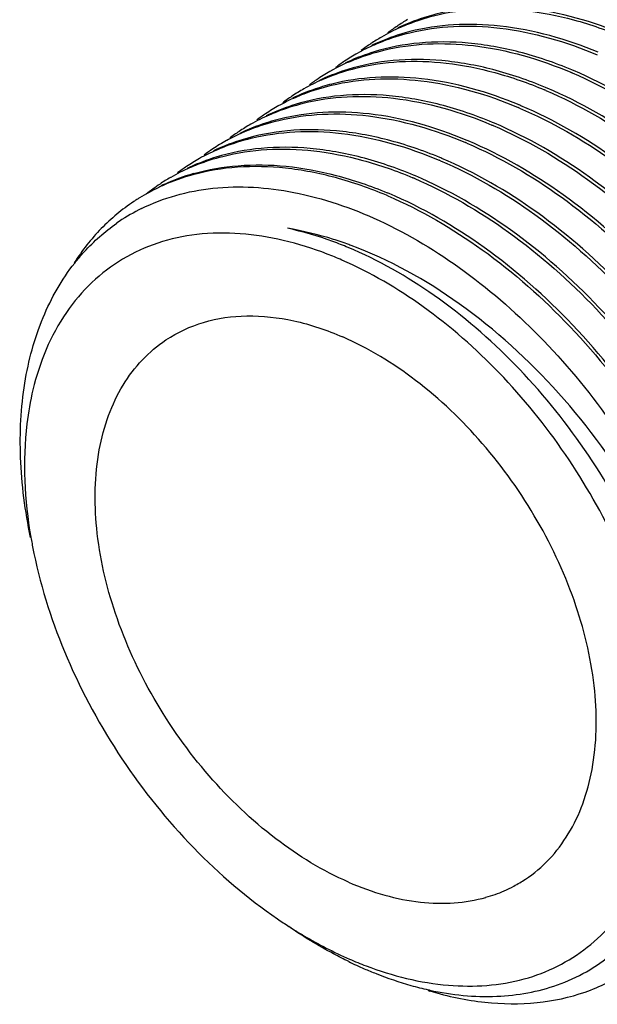
# Model space of a CAD drawing. Units: inches. Extents: x 3076 to 5410, y 63 to 688.
# Drawn here: x 4999 to 5006, y 333 to 345 of the extents above; entities that cross this region are included whole.
import ezdxf

# ---------------------------------------------------------------- set-up
doc = ezdxf.new("R2010")
doc.units = ezdxf.units.IN
doc.header["$MEASUREMENT"] = 0
doc.layers.add('02___PRT_ALL_AXES', color=7, linetype='Continuous')

msp = doc.modelspace()

# ---------------------------------------------------------------- linework, layer by layer
at = {"color": 7, "linetype": 'Continuous'}
for centre, radius, start, end in [((5004.493, 343.129), 2.383, 120.2322, 123.6943), ((5004.191, 342.89), 2.414, 113.8446, 120.1496), ((5004.496, 343.124), 2.388, 123.6964, 127.1401), ((5004.229, 342.896), 2.431, 114.7306, 115.6384), ((5004.176, 342.917), 2.383, 120.166, 123.6965), ((5003.874, 342.677), 2.416, 113.8877, 119.3832), ((5004.178, 342.913), 2.388, 123.6987, 127.1253), ((5003.912, 342.685), 2.43, 114.7608, 115.6415), ((5003.86, 342.704), 2.385, 119.396, 123.6874), ((5003.623, 342.407), 2.503, 107.0103, 114.7236), ((5003.557, 342.465), 2.417, 113.892, 119.1237), ((5003.861, 342.702), 2.388, 123.69, 126.8795), ((5003.594, 342.474), 2.43, 114.7716, 115.6383), ((5003.544, 342.49), 2.388, 123.6732, 126.7879), ((5003.543, 342.492), 2.386, 119.1354, 123.6704), ((5003.306, 342.195), 2.503, 107.012, 114.7161), ((5003.26, 339.83), 5.129, 66.861, 67.0582), ((5003.303, 339.877), 5.102, 67.0582, 67.3325), ((5003.225, 342.282), 2.385, 119.5919, 123.6794), ((5003.239, 342.255), 2.415, 113.8751, 119.5783), ((5003.277, 342.263), 2.429, 114.7642, 115.6219), ((5002.986, 339.665), 5.102, 67.0582, 67.3327), ((5002.923, 342.042), 2.417, 113.8696, 119.1039), ((5003.227, 342.279), 2.388, 123.6818, 126.9417), ((5002.96, 342.051), 2.43, 114.743, 115.6268), ((5002.943, 339.619), 5.129, 66.8609, 67.0582), ((5002.908, 342.069), 2.386, 119.1156, 123.6749), ((5002.672, 341.772), 2.503, 107.0069, 114.7089), ((5002.627, 339.409), 5.128, 66.8618, 67.0582), ((5002.668, 339.454), 5.102, 67.0582, 67.3328), ((5002.605, 341.832), 2.415, 113.8683, 119.7352), ((5002.91, 342.068), 2.388, 123.6778, 126.7883), ((5002.643, 341.84), 2.429, 114.757, 115.6269), ((5002.59, 341.859), 2.384, 119.7496, 123.6941), ((5002.355, 341.561), 2.503, 106.9745, 114.7014), ((5002.382, 341.474), 2.595, 104.0053, 106.9856), ((5002.309, 339.196), 5.129, 66.8609, 67.0582), ((5002.351, 339.243), 5.102, 67.0582, 67.3326), ((5002.289, 341.619), 2.417, 113.876, 118.9865), ((5002.592, 341.856), 2.388, 123.6965, 126.9941), ((5002.326, 341.629), 2.43, 114.7493, 115.6426), ((5002.274, 341.646), 2.387, 118.9976, 123.6777), ((5002.037, 341.35), 2.503, 107.026, 114.7236), ((5001.992, 338.985), 5.129, 66.861, 67.0582), ((5002.034, 339.031), 5.102, 67.0582, 67.3325), ((5001.72, 341.139), 2.503, 106.9952, 114.7054), ((5001.971, 341.409), 2.416, 113.8868, 119.213), ((5002.275, 341.645), 2.388, 123.6806, 126.7489), ((5002.008, 341.418), 2.429, 114.7717, 115.6301), ((5001.717, 338.82), 5.102, 67.0582, 67.3325), ((5001.653, 341.199), 2.414, 113.8597, 120.062), ((5001.958, 341.433), 2.388, 123.6644, 126.8142), ((5001.957, 341.435), 2.386, 119.225, 123.6617), ((5001.691, 341.206), 2.43, 114.7535, 115.6119), ((5001.675, 338.774), 5.129, 66.8608, 67.0582), ((5001.638, 341.226), 2.384, 120.0779, 123.6906), ((5001.398, 340.94), 2.489, 105.8116, 114.6791), ((5001.379, 340.885), 2.526, 105.3339, 113.7728), ((5001.4, 338.608), 5.102, 67.0582, 67.3327), ((5001.643, 341.219), 2.392, 123.6954, 128.602), ((5001.346, 340.966), 2.438, 113.8316, 115.4148), ((5001.375, 340.993), 2.432, 114.6981, 115.6158), ((5001.357, 338.562), 5.129, 66.8607, 67.0582), ((5001.33, 340.998), 2.402, 115.4073, 121.6248), ((5001.04, 338.351), 5.129, 66.861, 67.0582), ((5001.084, 338.4), 5.099, 67.0582, 67.3348), ((5001.319, 341.018), 2.38, 122.6471, 123.6808), ((5001.318, 341.019), 2.379, 121.638, 122.647), ((5001.124, 340.832), 2.324, 117.2783, 124.9164), ((5001.133, 340.815), 2.343, 116.3446, 117.2811), ((5000.994, 338.096), 4.665, 69.6738, 70.0211), ((5004.366, 339.924), 5.687, 189.7834, 190.1572), ((5004.492, 339.947), 5.815, 190.1618, 191.7375), ((5005.007, 339.157), 5.805, 235.6175, 237.2456), ((5004.729, 338.266), 4.907, 244.0978, 246.5087), ((5004.393, 338.004), 4.497, 246.426, 249.1809), ((5004.384, 337.298), 3.878, 254.3074, 257.4636), ((5004.342, 337.117), 3.692, 257.4944, 257.8), ((5004.757, 337.539), 4.214, 253.2681, 253.5446)]:
    msp.add_arc(centre, radius, start, end, dxfattribs=at)
for points, knots in [([(5003.608, 345.234), (5003.781, 345.279), (5004.147, 345.333), (5004.716, 345.314), (5005.308, 345.197), (5005.699, 345.059), (5005.894, 344.976)], [0, 0, 0, 0, 0.229258, 0.470928, 0.727581, 1, 1, 1, 1]), ([(5005.903, 345.007), (5005.527, 345.164), (5004.945, 345.33), (5004.17, 345.354), (5003.808, 345.299), (5003.636, 345.254)], [0, 0, 0, 0, 0.528199, 0.770253, 1, 1, 1, 1]), ([(5003.636, 345.254), (5003.599, 345.245), (5003.455, 345.204), (5003.314, 345.151), (5003.212, 345.104)], [0, 0, 0, 0, 0.252622, 1, 1, 1, 1]), ([(5003.215, 345.098), (5003.246, 345.112), (5003.374, 345.165), (5003.507, 345.208), (5003.608, 345.234)], [0, 0, 0, 0, 0.247972, 1, 1, 1, 1]), ([(5003.321, 345.03), (5003.492, 345.072), (5003.854, 345.123), (5004.625, 345.092), (5005.203, 344.923), (5005.577, 344.765)], [0, 0, 0, 0, 0.229767, 0.471893, 1, 1, 1, 1]), ([(5005.586, 344.796), (5005.211, 344.953), (5004.629, 345.118), (5003.856, 345.143), (5003.494, 345.088), (5003.323, 345.044)], [0, 0, 0, 0, 0.528156, 0.770227, 1, 1, 1, 1]), ([(5003.323, 345.044), (5003.285, 345.034), (5003.139, 344.993), (5002.997, 344.939), (5002.894, 344.892)], [0, 0, 0, 0, 0.25266, 1, 1, 1, 1]), ([(5002.896, 344.886), (5002.93, 344.901), (5003.068, 344.959), (5003.211, 345.004), (5003.321, 345.03)], [0, 0, 0, 0, 0.247785, 1, 1, 1, 1]), ([(5005.269, 344.584), (5005.064, 344.67), (5004.656, 344.81), (5004.038, 344.922), (5003.446, 344.926), (5003.068, 344.855), (5002.891, 344.8)], [0, 0, 0, 0, 0.273364, 0.530071, 0.771261, 1, 1, 1, 1]), ([(5003.008, 344.82), (5003.18, 344.862), (5003.541, 344.912), (5004.31, 344.88), (5004.887, 344.712), (5005.26, 344.554)], [0, 0, 0, 0, 0.229788, 0.471936, 1, 1, 1, 1]), ([(5004.952, 344.373), (5004.747, 344.458), (5004.339, 344.599), (5003.721, 344.711), (5003.129, 344.715), (5002.751, 344.643), (5002.574, 344.589)], [0, 0, 0, 0, 0.273369, 0.530083, 0.77127, 1, 1, 1, 1]), ([(5002.578, 344.675), (5002.613, 344.69), (5002.753, 344.748), (5002.898, 344.793), (5003.008, 344.82)], [0, 0, 0, 0, 0.247757, 1, 1, 1, 1]), ([(5002.262, 344.464), (5002.294, 344.478), (5002.427, 344.533), (5002.565, 344.577), (5002.67, 344.603)], [0, 0, 0, 0, 0.247888, 1, 1, 1, 1]), ([(5002.67, 344.603), (5002.842, 344.647), (5003.206, 344.7), (5003.772, 344.679), (5004.36, 344.561), (5004.748, 344.425), (5004.943, 344.342)], [0, 0, 0, 0, 0.229343, 0.471076, 0.72771, 1, 1, 1, 1]), ([(5002.377, 344.398), (5002.548, 344.439), (5002.908, 344.489), (5003.677, 344.457), (5004.253, 344.289), (5004.625, 344.131)], [0, 0, 0, 0, 0.229809, 0.471968, 1, 1, 1, 1]), ([(5004.635, 344.162), (5004.261, 344.317), (5003.684, 344.483), (5002.915, 344.509), (5002.555, 344.456), (5002.384, 344.413)], [0, 0, 0, 0, 0.528019, 0.770147, 1, 1, 1, 1]), ([(5005.276, 344.547), (5005.677, 344.376), (5006.465, 343.915), (5007.511, 342.988), (5008.409, 341.855), (5009.099, 340.592), (5009.536, 339.287), (5009.668, 338.204), (5009.612, 337.4), (5009.497, 336.859), (5009.308, 336.371), (5009.13, 336.082), (5009.031, 335.952)], [0, 0, 0, 0, 0.125326, 0.260271, 0.40012, 0.539244, 0.672073, 0.794062, 0.85025, 0.90309, 0.952829, 1, 1, 1, 1]), ([(5009.04, 335.944), (5009.142, 336.073), (5009.324, 336.361), (5009.519, 336.848), (5009.64, 337.39), (5009.702, 338.196), (5009.574, 339.285), (5009.138, 340.599), (5008.446, 341.87), (5007.543, 343.01), (5006.489, 343.943), (5005.695, 344.404), (5005.292, 344.575)], [0, 0, 0, 0, 0.047077, 0.096692, 0.149407, 0.205489, 0.327367, 0.460229, 0.5995, 0.739538, 0.874635, 1, 1, 1, 1]), ([(5002.384, 344.413), (5002.346, 344.404), (5002.196, 344.362), (5002.049, 344.307), (5001.943, 344.258)], [0, 0, 0, 0, 0.252767, 1, 1, 1, 1]), ([(5001.945, 344.252), (5001.979, 344.268), (5002.12, 344.326), (5002.266, 344.371), (5002.377, 344.398)], [0, 0, 0, 0, 0.247742, 1, 1, 1, 1]), ([(5008.723, 335.733), (5008.825, 335.862), (5009.007, 336.15), (5009.202, 336.636), (5009.323, 337.179), (5009.384, 337.984), (5009.257, 339.074), (5008.821, 340.387), (5008.129, 341.658), (5007.225, 342.799), (5006.172, 343.731), (5005.378, 344.193), (5004.974, 344.363)], [0, 0, 0, 0, 0.047077, 0.096693, 0.14941, 0.205494, 0.327372, 0.46024, 0.599515, 0.739551, 0.874639, 1, 1, 1, 1]), ([(5004.317, 343.95), (5004.113, 344.036), (5003.705, 344.176), (5003.087, 344.288), (5002.494, 344.292), (5002.117, 344.221), (5001.94, 344.166)], [0, 0, 0, 0, 0.273367, 0.530078, 0.771266, 1, 1, 1, 1]), ([(5002.039, 344.182), (5002.211, 344.225), (5002.575, 344.277), (5003.35, 344.248), (5003.932, 344.079), (5004.308, 343.92)], [0, 0, 0, 0, 0.229684, 0.471759, 1, 1, 1, 1]), ([(5004.959, 344.335), (5005.36, 344.164), (5006.148, 343.704), (5007.195, 342.776), (5008.093, 341.642), (5008.783, 340.38), (5009.219, 339.074), (5009.351, 337.99), (5009.295, 337.187), (5009.179, 336.645), (5008.99, 336.158), (5008.812, 335.869), (5008.713, 335.739)], [0, 0, 0, 0, 0.125335, 0.260295, 0.40016, 0.539289, 0.672112, 0.794095, 0.850276, 0.903107, 0.952837, 1, 1, 1, 1]), ([(5001.628, 344.041), (5001.661, 344.055), (5001.795, 344.111), (5001.933, 344.155), (5002.039, 344.182)], [0, 0, 0, 0, 0.247865, 1, 1, 1, 1]), ([(5004.642, 344.124), (5005.031, 343.958), (5005.798, 343.514), (5006.82, 342.622), (5007.706, 341.531), (5008.399, 340.311), (5008.856, 339.041), (5009.021, 337.98), (5009.001, 337.183), (5008.89, 336.48), (5008.698, 335.987), (5008.519, 335.705)], [0, 0, 0, 0, 0.124315, 0.258035, 0.396776, 0.535267, 0.668243, 0.791261, 0.848218, 0.901914, 1, 1, 1, 1]), ([(5008.405, 335.52), (5008.506, 335.649), (5008.689, 335.937), (5008.884, 336.423), (5009.005, 336.965), (5009.067, 337.771), (5008.94, 338.861), (5008.504, 340.175), (5007.812, 341.446), (5006.909, 342.587), (5005.855, 343.52), (5005.061, 343.981), (5004.657, 344.152)], [0, 0, 0, 0, 0.047069, 0.096677, 0.149385, 0.205462, 0.327333, 0.460197, 0.599476, 0.739527, 0.87463, 1, 1, 1, 1]), ([(5001.747, 343.976), (5001.918, 344.017), (5002.278, 344.066), (5003.044, 344.034), (5003.619, 343.866), (5003.991, 343.708)], [0, 0, 0, 0, 0.22984, 0.472018, 1, 1, 1, 1]), ([(5004, 343.739), (5003.628, 343.894), (5003.051, 344.06), (5002.284, 344.086), (5001.924, 344.034), (5001.754, 343.991)], [0, 0, 0, 0, 0.527969, 0.770114, 1, 1, 1, 1]), ([(5001.31, 343.829), (5001.345, 343.845), (5001.487, 343.904), (5001.634, 343.949), (5001.747, 343.976)], [0, 0, 0, 0, 0.247714, 1, 1, 1, 1]), ([(5004.324, 343.913), (5004.725, 343.742), (5005.514, 343.281), (5006.56, 342.354), (5007.458, 341.22), (5008.148, 339.958), (5008.585, 338.652), (5008.717, 337.569), (5008.661, 336.765), (5008.545, 336.224), (5008.356, 335.736), (5008.178, 335.447), (5008.079, 335.317)], [0, 0, 0, 0, 0.125328, 0.260277, 0.400131, 0.539259, 0.672093, 0.794082, 0.850265, 0.903098, 0.952832, 1, 1, 1, 1]), ([(5008.096, 335.319), (5008.197, 335.449), (5008.377, 335.737), (5008.571, 336.224), (5008.69, 336.767), (5008.75, 337.572), (5008.62, 338.66), (5008.183, 339.972), (5007.491, 341.241), (5006.588, 342.379), (5005.536, 343.31), (5004.743, 343.77), (5004.34, 343.941)], [0, 0, 0, 0, 0.047105, 0.096759, 0.149517, 0.205641, 0.327577, 0.460453, 0.599688, 0.739667, 0.874695, 1, 1, 1, 1]), ([(5003.683, 343.528), (5003.478, 343.613), (5003.07, 343.753), (5002.452, 343.865), (5001.859, 343.87), (5001.482, 343.798), (5001.304, 343.743)], [0, 0, 0, 0, 0.273375, 0.530085, 0.77127, 1, 1, 1, 1]), ([(5001.414, 343.761), (5001.586, 343.803), (5001.948, 343.855), (5002.72, 343.824), (5003.3, 343.655), (5003.674, 343.497)], [0, 0, 0, 0, 0.229734, 0.471848, 1, 1, 1, 1]), ([(5003.366, 343.316), (5003.161, 343.402), (5002.753, 343.542), (5002.135, 343.654), (5001.543, 343.658), (5001.166, 343.587), (5000.988, 343.532)], [0, 0, 0, 0, 0.273359, 0.530074, 0.771267, 1, 1, 1, 1]), ([(5000.993, 343.618), (5001.026, 343.633), (5001.163, 343.69), (5001.306, 343.735), (5001.414, 343.761)], [0, 0, 0, 0, 0.247807, 1, 1, 1, 1]), ([(5004.007, 343.701), (5004.408, 343.53), (5005.197, 343.07), (5006.243, 342.142), (5007.141, 341.009), (5007.831, 339.746), (5008.268, 338.44), (5008.4, 337.357), (5008.344, 336.554), (5008.228, 336.012), (5008.038, 335.525), (5007.861, 335.236), (5007.761, 335.105)], [0, 0, 0, 0, 0.125333, 0.260289, 0.400144, 0.539274, 0.672105, 0.794091, 0.850273, 0.903105, 0.952835, 1, 1, 1, 1]), ([(5007.772, 335.099), (5007.873, 335.228), (5008.055, 335.516), (5008.25, 336.003), (5008.371, 336.545), (5008.433, 337.351), (5008.305, 338.44), (5007.869, 339.754), (5007.177, 341.025), (5006.274, 342.165), (5005.22, 343.097), (5004.426, 343.559), (5004.023, 343.729)], [0, 0, 0, 0, 0.047078, 0.096694, 0.14941, 0.205493, 0.327377, 0.460252, 0.599527, 0.73956, 0.874643, 1, 1, 1, 1]), ([(5000.676, 343.407), (5000.708, 343.421), (5000.836, 343.475), (5000.969, 343.517), (5001.07, 343.543)], [0, 0, 0, 0, 0.24797, 1, 1, 1, 1]), ([(5001.07, 343.543), (5001.244, 343.588), (5001.609, 343.643), (5002.179, 343.623), (5002.771, 343.506), (5003.161, 343.368), (5003.357, 343.286)], [0, 0, 0, 0, 0.229255, 0.470925, 0.72758, 1, 1, 1, 1]), ([(5003.039, 343.074), (5002.84, 343.159), (5002.442, 343.298), (5001.838, 343.415), (5001.258, 343.43), (5000.886, 343.369), (5000.711, 343.321)], [0, 0, 0, 0, 0.272844, 0.529567, 0.771025, 1, 1, 1, 1]), ([(5000.72, 343.335), (5000.895, 343.385), (5001.266, 343.449), (5001.846, 343.439), (5002.45, 343.326), (5002.849, 343.188), (5003.048, 343.105)], [0, 0, 0, 0, 0.229038, 0.470461, 0.727133, 1, 1, 1, 1]), ([(5003.69, 343.49), (5004.091, 343.319), (5004.88, 342.858), (5005.926, 341.93), (5006.824, 340.797), (5007.514, 339.534), (5007.951, 338.228), (5008.083, 337.144), (5008.026, 336.341), (5007.91, 335.799), (5007.72, 335.312), (5007.543, 335.023), (5007.443, 334.893)], [0, 0, 0, 0, 0.125339, 0.260301, 0.400167, 0.5393, 0.672124, 0.794102, 0.85028, 0.90311, 0.952838, 1, 1, 1, 1]), ([(5007.454, 334.886), (5007.555, 335.016), (5007.737, 335.303), (5007.933, 335.79), (5008.054, 336.332), (5008.116, 337.138), (5007.988, 338.227), (5007.553, 339.541), (5006.86, 340.812), (5005.957, 341.953), (5004.904, 342.886), (5004.109, 343.347), (5003.706, 343.518)], [0, 0, 0, 0, 0.047071, 0.09668, 0.149389, 0.205467, 0.327342, 0.460213, 0.599494, 0.739534, 0.874632, 1, 1, 1, 1]), ([(5007.136, 334.674), (5007.237, 334.803), (5007.42, 335.091), (5007.615, 335.577), (5007.736, 336.12), (5007.799, 336.925), (5007.671, 338.015), (5007.236, 339.329), (5006.543, 340.6), (5005.64, 341.742), (5004.587, 342.674), (5003.792, 343.136), (5003.388, 343.307)], [0, 0, 0, 0, 0.047069, 0.096676, 0.149383, 0.205459, 0.327327, 0.460191, 0.599473, 0.739524, 0.874627, 1, 1, 1, 1]), ([(5000.093, 342.914), (5000.225, 342.979), (5000.506, 343.087), (5001.121, 343.203), (5001.97, 343.147), (5003.002, 342.791), (5004.019, 342.175), (5004.968, 341.335), (5005.797, 340.321), (5006.46, 339.188), (5006.776, 338.376), (5006.895, 337.966)], [0, 0, 0, 0, 0.047223, 0.095948, 0.200193, 0.316127, 0.443565, 0.579967, 0.721325, 0.862909, 1, 1, 1, 1]), ([(5003.373, 343.279), (5003.774, 343.107), (5004.563, 342.647), (5005.609, 341.719), (5006.508, 340.585), (5007.198, 339.322), (5007.634, 338.015), (5007.765, 336.932), (5007.709, 336.128), (5007.592, 335.587), (5007.403, 335.1), (5007.225, 334.811), (5007.125, 334.68)], [0, 0, 0, 0, 0.125345, 0.26032, 0.400197, 0.53933, 0.672153, 0.794126, 0.8503, 0.903122, 0.952843, 1, 1, 1, 1]), ([(5003.056, 343.067), (5003.456, 342.896), (5004.245, 342.436), (5005.291, 341.508), (5006.189, 340.375), (5006.879, 339.113), (5007.316, 337.807), (5007.448, 336.723), (5007.392, 335.92), (5007.276, 335.378), (5007.087, 334.891), (5006.909, 334.602), (5006.81, 334.472)], [0, 0, 0, 0, 0.125329, 0.260279, 0.400134, 0.539259, 0.672091, 0.794081, 0.850265, 0.903099, 0.952832, 1, 1, 1, 1]), ([(5006.819, 334.463), (5006.92, 334.592), (5007.102, 334.879), (5007.298, 335.366), (5007.419, 335.908), (5007.481, 336.714), (5007.354, 337.803), (5006.919, 339.118), (5006.226, 340.389), (5005.323, 341.53), (5004.269, 342.463), (5003.475, 342.925), (5003.071, 343.095)], [0, 0, 0, 0, 0.047068, 0.096672, 0.149377, 0.205451, 0.327321, 0.460185, 0.599464, 0.739519, 0.874627, 1, 1, 1, 1]), ([(4999.999, 342.998), (4999.858, 342.904), (4999.592, 342.682), (4999.378, 342.41), (4999.284, 342.263)], [0, 0, 0, 0, 0.493791, 1, 1, 1, 1]), ([(4999.289, 342.259), (4999.326, 342.305), (4999.476, 342.482), (4999.652, 342.638), (4999.794, 342.737)], [0, 0, 0, 0, 0.253403, 1, 1, 1, 1]), ([(5001.798, 342.532), (5001.46, 342.611), (5000.94, 342.657), (5000.288, 342.516), (4999.857, 342.32), (4999.482, 342.035), (4999.059, 341.536), (4998.866, 341.063), (4998.787, 340.734)], [0, 0, 0, 0, 0.264484, 0.386673, 0.504966, 0.622518, 0.742595, 1, 1, 1, 1]), ([(5002.579, 342.446), (5002.519, 342.471), (5002.281, 342.564), (5002.034, 342.637), (5001.848, 342.677)], [0, 0, 0, 0, 0.257479, 1, 1, 1, 1]), ([(5002.588, 342.48), (5002.526, 342.503), (5002.285, 342.585), (5002.035, 342.646), (5001.848, 342.677)], [0, 0, 0, 0, 0.257206, 1, 1, 1, 1]), ([(5002.505, 342.294), (5002.446, 342.32), (5002.216, 342.415), (5001.978, 342.49), (5001.798, 342.532)], [0, 0, 0, 0, 0.257346, 1, 1, 1, 1]), ([(5006.739, 337.905), (5006.573, 338.411), (5006.118, 339.404), (5005.16, 340.72), (5003.987, 341.791), (5003.077, 342.299), (5002.615, 342.471)], [0, 0, 0, 0, 0.252688, 0.512943, 0.766322, 1, 1, 1, 1]), ([(5006.261, 334.536), (5006.424, 334.808), (5006.662, 335.452), (5006.733, 336.528), (5006.544, 337.698), (5006.109, 338.892), (5005.454, 340.035), (5004.621, 341.054), (5003.662, 341.884), (5002.943, 342.294), (5002.579, 342.446)], [0, 0, 0, 0, 0.09906, 0.210315, 0.333877, 0.467064, 0.605435, 0.743733, 0.876713, 1, 1, 1, 1]), ([(4998.758, 338.956), (4998.692, 339.273), (4998.611, 339.893), (4998.655, 340.794), (4998.87, 341.597), (4999.133, 342.061), (4999.289, 342.259)], [0, 0, 0, 0, 0.281708, 0.542017, 0.780333, 1, 1, 1, 1]), ([(5006.018, 334.685), (5006.17, 334.951), (5006.389, 335.578), (5006.447, 336.616), (5006.261, 337.74), (5005.844, 338.882), (5005.222, 339.974), (5004.433, 340.949), (5003.527, 341.746), (5002.849, 342.144), (5002.505, 342.294)], [0, 0, 0, 0, 0.100268, 0.212524, 0.336621, 0.469804, 0.607718, 0.745273, 0.877422, 1, 1, 1, 1]), ([(4998.787, 340.734), (4998.754, 340.599), (4998.652, 340.012), (4998.684, 339.407), (4998.761, 338.958)], [0, 0, 0, 0, 0.233717, 1, 1, 1, 1]), ([(4998.798, 338.764), (4998.888, 338.333), (4999.168, 337.471), (4999.823, 336.271), (5000.678, 335.205), (5001.366, 334.614), (5001.729, 334.366)], [0, 0, 0, 0, 0.244426, 0.500004, 0.755584, 1, 1, 1, 1]), ([(5002.794, 333.801), (5003.112, 333.68), (5003.745, 333.519), (5004.549, 333.573), (5005.103, 333.783), (5005.466, 334.014), (5005.779, 334.317), (5005.945, 334.557), (5006.018, 334.685)], [0, 0, 0, 0, 0.278951, 0.528093, 0.645865, 0.761969, 0.879148, 1, 1, 1, 1]), ([(5005.099, 333.572), (5005.338, 333.657), (5005.794, 333.914), (5006.128, 334.315), (5006.261, 334.536)], [0, 0, 0, 0, 0.494731, 1, 1, 1, 1]), ([(5002.586, 333.852), (5002.525, 333.882), (5002.276, 334.008), (5002.038, 334.154), (5001.864, 334.273)], [0, 0, 0, 0, 0.243778, 1, 1, 1, 1]), ([(5001.866, 334.275), (5001.926, 334.236), (5002.161, 334.091), (5002.406, 333.964), (5002.594, 333.882)], [0, 0, 0, 0, 0.256749, 1, 1, 1, 1]), ([(5002.773, 333.766), (5002.82, 333.746), (5003.004, 333.669), (5003.193, 333.605), (5003.335, 333.565)], [0, 0, 0, 0, 0.255597, 1, 1, 1, 1]), ([(5003.563, 333.498), (5003.779, 333.434), (5004.207, 333.344), (5004.843, 333.335), (5005.431, 333.46), (5005.782, 333.633), (5005.94, 333.738)], [0, 0, 0, 0, 0.2743, 0.529142, 0.768777, 1, 1, 1, 1]), ([(5003.562, 333.508), (5003.826, 333.451), (5004.347, 333.396), (5004.866, 333.489), (5005.099, 333.572)], [0, 0, 0, 0, 0.521198, 1, 1, 1, 1])]:
    msp.add_open_spline(points, degree=3, knots=knots, dxfattribs=at)
at = {"layer": '02___PRT_ALL_AXES', "color": 7, "linetype": 'Continuous'}
for centre, radius, start, end in [((5003.794, 336.224), 1.659, 293.5363, 297.9946), ((5003.802, 336.209), 1.641, 297.9994, 303.6724), ((5003.767, 336.291), 1.731, 285.7695, 293.4795)]:
    msp.add_arc(centre, radius, start, end, dxfattribs=at)
for points, knots in [([(5000.387, 341.334), (5000.526, 341.426), (5000.842, 341.572), (5001.374, 341.646), (5001.947, 341.58), (5002.325, 341.452), (5002.515, 341.369)], [0, 0, 0, 0, 0.2258, 0.462914, 0.719712, 1, 1, 1, 1]), ([(5002.584, 334.808), (5002.273, 334.943), (5001.662, 335.318), (5000.871, 336.075), (5000.216, 336.996), (4999.752, 338.008), (4999.517, 339.028), (4999.53, 339.847), (4999.682, 340.421), (4999.856, 340.79), (5000.09, 341.101), (5000.284, 341.265), (5000.387, 341.334)], [0, 0, 0, 0, 0.127898, 0.266549, 0.409862, 0.550751, 0.682632, 0.800923, 0.854712, 0.905243, 0.953295, 1, 1, 1, 1]), ([(5004.712, 334.843), (5004.815, 334.912), (5005.009, 335.076), (5005.243, 335.387), (5005.417, 335.755), (5005.569, 336.33), (5005.582, 337.149), (5005.347, 338.169), (5004.883, 339.18), (5004.228, 340.102), (5003.437, 340.859), (5002.826, 341.233), (5002.515, 341.369)], [0, 0, 0, 0, 0.046705, 0.094757, 0.145288, 0.199077, 0.317368, 0.449249, 0.590138, 0.733451, 0.872102, 1, 1, 1, 1]), ([(5002.584, 334.808), (5002.726, 334.746), (5003.009, 334.643), (5003.438, 334.557), (5003.85, 334.546), (5004.113, 334.59), (5004.237, 334.625)], [0, 0, 0, 0, 0.273958, 0.53106, 0.772048, 1, 1, 1, 1])]:
    msp.add_open_spline(points, degree=3, knots=knots, dxfattribs=at)

doc.saveas('drawing.dxf')
